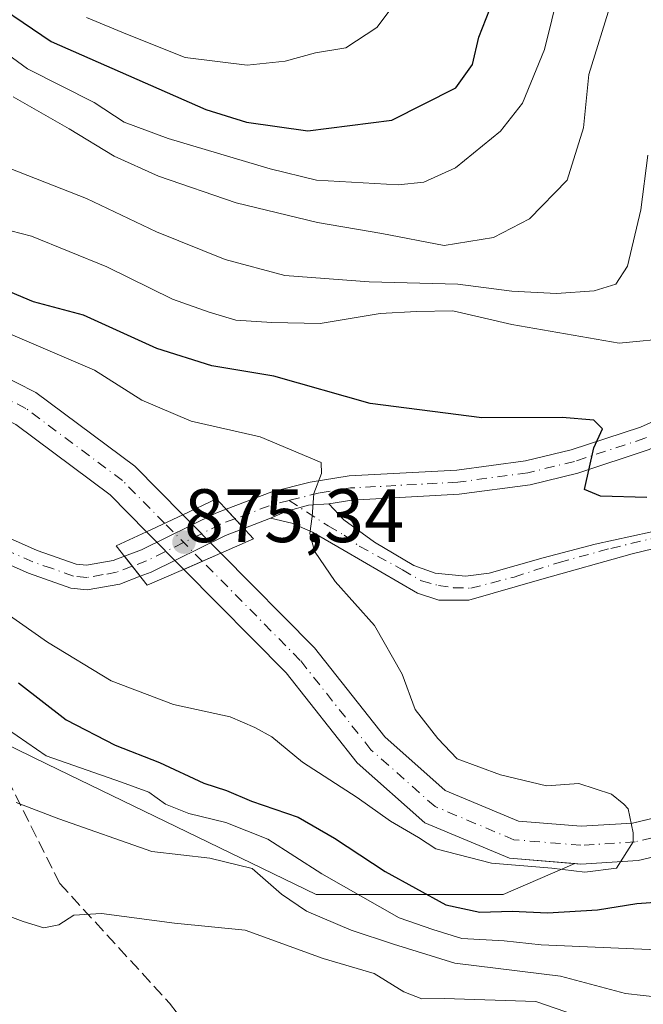
# Model space of a CAD drawing. Units: metres. Extents: x 668567 to 672030, y 4742062 to 4744460.
# Drawn here: x 670936 to 671018, y 4743482 to 4743613 of the extents above; entities that cross this region are included whole.
import ezdxf

# ---------------------------------------------------------------- set-up
doc = ezdxf.new("R2010")
doc.units = ezdxf.units.M
doc.header["$MEASUREMENT"] = 0
doc.linetypes.add('DGN Style 3', pattern=[2.307223458686699, 1.648016756204785, -0.6592067024819142])
doc.linetypes.add('DGN Style 4', pattern=[2.6384748266838614, 1.318413404963828, -0.6592067024819142, 0.001648016756204785, -0.6592067024819142])
for name, color, linetype, lineweight in [('Arbolado forestal CxS', 92, 'Continuous', 0), ('Camino Cxs', 7, 'Continuous', 0), ('Camino eje', 30, 'DGN Style 4', 13), ('Corriente natural Cxs', 4, 'Continuous', 13), ('Corriente natural eje', 4, 'DGN Style 4', 0), ('Corriente natural eje oculto', 9, 'DGN Style 4', 0), ('Corriente natural oculto Cxs', 9, 'Continuous', 13), ('Curva de nivel maestra', 30, 'Continuous', 30), ('Curva de nivel normal', 30, 'Continuous', 0), ('Pista no pavimentada Cxs', 111, 'Continuous', 0), ('Pista no pavimentada eje', 91, 'DGN Style 4', 0), ('Puente Cxs', 1, 'Continuous', 13), ('Punto de cota en terreno', 7, 'Continuous', 0), ('Rótulo de punto de cota en construcción', 7, 'Continuous', 0), ('Senda', 7, 'DGN Style 3', 0), ('Suelo desnudo CxS', 253, 'Continuous', 0)]:
    doc.layers.add(name, color=color, linetype=linetype, lineweight=lineweight)
doc.styles.add('Style-Arial', font='txt')

# ---------------------------------------------------------------- blocks, each defined once
blk = doc.blocks.new('*U4')
at = {"layer": 'Arbolado forestal CxS', "color": 92, "linetype": 'Continuous', "lineweight": 0}
blk.add_polyline3d([(670819.8290999997, 4743564.7389, 874.858600000007), (670860.8086999999, 4743552.8693, 873.3364000000003), (670895.3185000002, 4743535.605900001, 875.7694000000047), (670939.5329, 4743514.0277, 879.9928999999975), (670975.1207999998, 4743496.7645, 882.1157999999997), (670999.9234999996, 4743496.7641, 871.7217999999993), (671009.4145999998, 4743500.8332, 870.3361000000004), (671010.1901000004, 4743500.770099999, 870.3794000000053), (671017.7702000003, 4743501.2401, 870.7333999999975), (671025.8601000002, 4743503.1601, 870.7240000000021), (671035.7801000001, 4743508.540100001, 871.0507999999973), (671039.3800999997, 4743512.1601, 871.160600000003), (671043.0201000003, 4743516.280099999, 871.279999999999), (671049.4700999996, 4743526.2501, 871.7053000000016), (671054.6501000002, 4743536.870100001, 872.1986999999936), (671061.1237000005, 4743550.775800001, 874.354800000001), (671063.4078000003, 4743555.682399999, 873.9743000000017), (671064.7801000001, 4743558.630100001, 873.8503000000056), (671067.9166000001, 4743563.8134, 873.5568000000059), (671069.0241, 4743565.6436, 873.5408000000025)], dxfattribs=at)
blk = doc.blocks.new('*U10')
at = {"layer": 'Arbolado forestal CxS', "color": 92, "linetype": 'Continuous', "lineweight": 0}
blk.add_polyline3d([(671023.8118000004, 4743507.811100001, 869.9857000000047), (671017.0301000001, 4743506.200099999, 869.8665000000037), (671010.2401000002, 4743505.780099999, 869.6288999999962), (671001.9301000005, 4743506.460100001, 869.1983999999939), (670992.2401000002, 4743510.530099999, 868.7428999999975), (670984.2200999996, 4743517.6501, 868.4131999999954), (670974.9200999998, 4743529.420100001, 867.6787999999942), (670962.5100999996, 4743541.960100001, 868.1775000000052), (670962.5071, 4743541.963199999, 868.1781000000047), (670957.4801000003, 4743547.0601, 866.6612000000023), (670957.4769000001, 4743547.063300001, 866.6603000000032), (670951.1300999997, 4743553.470100001, 866.4146000000038), (670938.0301000001, 4743563.270099999, 866.8493000000017), (670924.9501, 4743569.880100001, 867.5806000000011)], dxfattribs=at)
blk = doc.blocks.new('5PATER')
at = {"layer": 'Punto de cota en terreno', "linetype": 'Continuous', "lineweight": 0}
h = blk.add_hatch(color=51, dxfattribs=at)
edge = h.paths.add_edge_path()
edge.add_ellipse((0, 0), major_axis=(-0.1095731443231308, -0.1110710700762829), ratio=0.9994222409660322, start_angle=0, end_angle=360)

msp = doc.modelspace()

# ---------------------------------------------------------------- linework, layer by layer
at = {"layer": 'Arbolado forestal CxS', "color": 92, "linetype": 'Continuous', "lineweight": 0}
for points in [[(670826.3201000001, 4743600.0001, 862.0859999999958), (670862.4901000002, 4743588.040100001, 862.5570000000008), (670867.9401000004, 4743585.880100001, 863.3172999999952), (670883.7801000001, 4743579.4801, 864.4716999999946), (670917.5000999998, 4743568.640100001, 865.4091999999946), (670922.4901000002, 4743565.520099999, 865.3680000000023), (670935.3800999997, 4743559.0101, 866.0972999999941), (670947.8400999998, 4743549.690099999, 866.593599999993), (670952.6668999996, 4743544.813300001, 867.3552000000054), (670952.6700999998, 4743544.8101, 867.3561000000045), (670957.5970999999, 4743539.823100001, 868.1950000000071), (670957.6001000004, 4743539.8201, 868.1947999999975), (670971.1700999998, 4743526.100099999, 867.9628999999987), (670980.5701000001, 4743514.200099999, 868.4418000000006), (670989.5401, 4743506.2401, 869.1539000000049), (671000.7301000003, 4743501.540100001, 869.9073999999965), (671009.4145999998, 4743500.8332, 870.3361000000004), (670999.9234999996, 4743496.7641, 871.7217999999993), (670975.1207999998, 4743496.7645, 882.1157999999997), (670939.5329, 4743514.0277, 879.9928999999975), (670895.3185000002, 4743535.605900001, 875.7694000000047), (670860.8086999999, 4743552.8693, 873.3364000000003), (670819.8290999997, 4743564.7389, 874.858600000007)], [(670826.3201000001, 4743600.0001, 862.0859999999958), (670862.4901000002, 4743588.040100001, 862.5570000000008), (670867.9401000004, 4743585.880100001, 863.3172999999952), (670883.7801000001, 4743579.4801, 864.4716999999946), (670917.5000999998, 4743568.640100001, 865.4091999999946), (670922.4901000002, 4743565.520099999, 865.3680000000023), (670935.3800999997, 4743559.0101, 866.0972999999941), (670947.8400999998, 4743549.690099999, 866.593599999993), (670952.6668999996, 4743544.813300001, 867.3552000000054), (670952.6700999998, 4743544.8101, 867.3561000000045), (670957.5970999999, 4743539.823100001, 868.1950000000071), (670957.6001000004, 4743539.8201, 868.1947999999975), (670971.1700999998, 4743526.100099999, 867.9628999999987), (670980.5701000001, 4743514.200099999, 868.4418000000006), (670989.5401, 4743506.2401, 869.1539000000049), (671000.7301000003, 4743501.540100001, 869.9073999999965), (671009.4145999998, 4743500.8332, 870.3361000000004)], [(671009.4145999998, 4743500.8332, 870.3361000000004), (670999.9234999996, 4743496.7641, 871.7217999999993), (670975.1207999998, 4743496.7645, 882.1157999999997), (670939.5329, 4743514.0277, 879.9928999999975), (670895.3185000002, 4743535.605900001, 875.7694000000047), (670860.8086999999, 4743552.8693, 873.3364000000003), (670819.8290999997, 4743564.7389, 874.858600000007), (670793.9473000001, 4743567.975099999, 879.2575999999973), (670778.8503000002, 4743579.8443, 868.3500000000058), (670734.6344999997, 4743584.1599, 862.1695000000036), (670720.2994999997, 4743576.684699999, 864.1062999999995), (670718.9237000003, 4743575.967300001, 863.9992000000057), (670706.7367000004, 4743564.713500001, 868.1744999999937)], [(670924.9501, 4743569.880100001, 867.5806000000011), (670938.0301000001, 4743563.270099999, 866.8493000000017), (670951.1300999997, 4743553.470100001, 866.4146000000038), (670957.4769000001, 4743547.063300001, 866.6603000000032), (670957.4801000003, 4743547.0601, 866.6612000000023), (670962.5071, 4743541.963199999, 868.1781000000047), (670962.5100999996, 4743541.960100001, 868.1775000000052), (670974.9200999998, 4743529.420100001, 867.6787999999942), (670984.2200999996, 4743517.6501, 868.4131999999954), (670992.2401000002, 4743510.530099999, 868.7428999999975), (671001.9301000005, 4743506.460100001, 869.1983999999939), (671010.2401000002, 4743505.780099999, 869.6288999999962), (671017.0301000001, 4743506.200099999, 869.8665000000037), (671023.8118000004, 4743507.811100001, 869.9857000000047)], [(671009.4145999998, 4743500.8332, 870.3361000000004), (671010.1901000004, 4743500.770099999, 870.3794000000053), (671017.7702000003, 4743501.2401, 870.7333999999975), (671025.8601000002, 4743503.1601, 870.7240000000021), (671035.7801000001, 4743508.540100001, 871.0507999999973), (671039.3800999997, 4743512.1601, 871.160600000003), (671043.0201000003, 4743516.280099999, 871.279999999999), (671049.4700999996, 4743526.2501, 871.7053000000016), (671054.6501000002, 4743536.870100001, 872.1986999999936), (671061.1237000005, 4743550.775800001, 874.354800000001), (671063.4078000003, 4743555.682399999, 873.9743000000017), (671064.7801000001, 4743558.630100001, 873.8503000000056), (671067.9166000001, 4743563.8134, 873.5568000000059), (671069.0241, 4743565.6436, 873.5408000000025)]]:
    msp.add_polyline3d(points, dxfattribs=at)
at = {"layer": 'Camino Cxs', "color": 7, "linetype": 'Continuous', "lineweight": 0}
for points in [[(670976.8000999996, 4743548.520099999, 870.5997000000062), (670978.8201000001, 4743546.370100001, 871.1303999999947), (670982.8601000002, 4743543.440099999, 871.5261000000029), (670988.0900999998, 4743540.350099999, 871.923299999995), (670990.9001000002, 4743539.3101, 871.9419999999956), (670994.9301000005, 4743538.9301, 872.0053999999947), (670998.0601000005, 4743539.300100001, 872.2400999999956), (671005.2001, 4743541.340100001, 872.5463000000019), (671012.0900999998, 4743543.170100001, 873.2189000000071), (671019.3901000004, 4743544.7501, 874.460699999996), (671038.3601000002, 4743550.170100001, 881.5840999999928), (671050.8674999997, 4743552.8391, 880.3110000000015), (671056.9011000004, 4743553.7775, 878.4584000000032), (671061.2471000003, 4743554.304500001, 880.8068000000059), (671067.5861000001, 4743555.8257, 885.0335999999952), (671070.9024999999, 4743558.405300001, 890)], [(671068.6503, 4743553.6129, 889.5583999999944), (671061.6728999997, 4743551.9385, 881.0176000000066), (671057.2301000003, 4743551.399900001, 877.9162000000069), (671051.2786999998, 4743550.474300001, 879.6358000000038), (671039.5878999997, 4743547.8815, 878.7649999999995), (671028.2833000004, 4743544.609099999, 875.7090000000027), (671016.9789000005, 4743541.8575, 873.624100000001), (671005.0049000002, 4743538.510700001, 872.5774999999995), (670995.3367, 4743535.7589, 872.0562999999967), (670991.3948999997, 4743535.7589, 872.7375999999931), (670988.5689000003, 4743536.651500001, 872.8662000000041), (670978.8501000004, 4743542.340100001, 872.1508000000031), (670974.6501000002, 4743544.770099999, 871.7670999999974), (670971.9301000005, 4743545.960100001, 871.3525999999983), (670969.0800999999, 4743546.590100001, 871.079199999993)], [(671028.2833000004, 4743544.609099999, 875.7090000000027), (671016.9789000005, 4743541.8575, 873.624100000001), (671005.0049000002, 4743538.510700001, 872.5774999999995), (670995.3367, 4743535.7589, 872.0562999999967), (670991.3948999997, 4743535.7589, 872.7375999999931), (670988.5689000003, 4743536.651500001, 872.8662000000041), (670978.8501000004, 4743542.340100001, 872.1508000000031), (670974.6501000002, 4743544.770099999, 871.7670999999974), (670971.9301000005, 4743545.960100001, 871.3525999999983), (670969.0800999999, 4743546.590100001, 871.079199999993), (670971.2401000002, 4743547.5097, 870.6027999999933), (670974.1407000005, 4743548.3277, 870.5608000000066), (670976.8000999996, 4743548.520099999, 870.5997000000062), (670978.8201000001, 4743546.370100001, 871.1303999999947), (670982.8601000002, 4743543.440099999, 871.5261000000029), (670988.0900999998, 4743540.350099999, 871.923299999995), (670990.9001000002, 4743539.3101, 871.9419999999956), (670994.9301000005, 4743538.9301, 872.0053999999947), (670998.0601000005, 4743539.300100001, 872.2400999999956), (671005.2001, 4743541.340100001, 872.5463000000019), (671012.0900999998, 4743543.170100001, 873.2189000000071), (671019.3901000004, 4743544.7501, 874.460699999996)], [(670976.8000999996, 4743548.520099999, 870.5997000000062), (670974.1407000005, 4743548.3277, 870.5608000000066), (670971.2401000002, 4743547.5097, 870.6027999999933), (670969.0800999999, 4743546.590100001, 871.079199999993)]]:
    msp.add_polyline3d(points, dxfattribs=at)
at = {"layer": 'Camino eje', "color": 30, "linetype": 'DGN Style 4', "lineweight": 13}
msp.add_polyline3d([(670971.5500999996, 4743548.9429, 870.5816000000051), (670976.7351000002, 4743545.5701, 871.2863999999972), (670978.8350999998, 4743544.3551, 871.6134000000021), (670980.8551000003, 4743542.890100001, 871.6974000000046), (670986.5607000003, 4743539.7751, 872.1347999999998), (670989.0894999999, 4743538.287500001, 871.9119999999967), (670991.3205000004, 4743537.692700001, 871.7017999999954), (670993.3284999998, 4743537.395099999, 871.6487999999954), (670995.6341000004, 4743537.320699999, 871.7826999999961), (671001.3607000001, 4743538.8081, 872.2234999999928), (671007.3104999998, 4743540.741900001, 872.6731000000001), (671014.1527000006, 4743542.601100001, 873.2565000000033), (671024.1185, 4743544.981100001, 875.0829999999987), (671041.1497, 4743549.6665, 881.561799999996), (671051.0730999997, 4743551.6567, 879.9269999999962), (671057.0654999996, 4743552.5887, 878.0188999999956), (671061.4599000001, 4743553.1215, 880.6152000000002), (671068.1180999996, 4743554.7193, 887.3754000000046)], dxfattribs=at)
at = {"layer": 'Corriente natural Cxs', "color": 4, "linetype": 'Continuous', "lineweight": 13, "extrusion": (0.4388030545540789, -0.8753077156461722, 0.203195182630617), "elevation": -3857469.052499678, "flags": 128}
msp.add_lwpolyline([(2725638.784962497, 801404.4868638823), (2725638.777449499, 801404.4877830578), (2725633.476685579, 801405.1965695834)], dxfattribs=at)
at = {"layer": 'Corriente natural Cxs', "color": 4, "linetype": 'Continuous', "lineweight": 13, "extrusion": (0.3994538466224659, -0.91621245605833, 0.03148586638601945), "elevation": -4078046.342779019, "flags": 128}
msp.add_lwpolyline([(2510815.159557994, 129333.1240899534), (2510815.151902404, 129333.1226892589), (2510809.803428073, 129333.1409983366)], dxfattribs=at)
at = {"layer": 'Corriente natural Cxs', "color": 4, "linetype": 'Continuous', "lineweight": 13}
for points in [[(670827.4801000003, 4743604.890100001, 863.5871000000043), (670864.1901000004, 4743592.7401, 865.2473000000028), (670869.8000999996, 4743590.520099999, 865.4645000000019), (670885.4801000003, 4743584.190099999, 866.735799999995), (670919.6300999997, 4743573.210100001, 868.1601999999986), (670924.9501, 4743569.880100001, 867.5806000000011), (670938.0301000001, 4743563.270099999, 866.8493000000017), (670951.1300999997, 4743553.470100001, 866.4146000000038), (670957.4769000001, 4743547.063300001, 866.6603000000032), (670957.4700999996, 4743547.0601, 866.6612000000023), (670952.6668999996, 4743544.813300001, 867.3552000000054), (670947.8400999998, 4743549.690099999, 866.593599999993), (670935.3800999997, 4743559.0101, 866.0972999999941), (670922.4901000002, 4743565.520099999, 865.3680000000023), (670917.5000999998, 4743568.640100001, 865.4091999999946), (670883.7801000001, 4743579.4801, 864.4716999999946), (670867.9401000004, 4743585.880100001, 863.3172999999952), (670862.4901000002, 4743588.040100001, 862.5570000000008), (670826.3201000001, 4743600.0001, 862.0859999999958)], [(670827.4801000003, 4743604.890100001, 863.5871000000043), (670864.1901000004, 4743592.7401, 865.2473000000028), (670869.8000999996, 4743590.520099999, 865.4645000000019), (670885.4801000003, 4743584.190099999, 866.735799999995), (670919.6300999997, 4743573.210100001, 868.1601999999986), (670924.9501, 4743569.880100001, 867.5806000000011), (670938.0301000001, 4743563.270099999, 866.8493000000017), (670951.1300999997, 4743553.470100001, 866.4146000000038), (670957.4769000001, 4743547.063300001, 866.6603000000032)], [(670952.6668999996, 4743544.813300001, 867.3552000000054), (670947.8400999998, 4743549.690099999, 866.593599999993), (670935.3800999997, 4743559.0101, 866.0972999999941), (670922.4901000002, 4743565.520099999, 865.3680000000023), (670917.5000999998, 4743568.640100001, 865.4091999999946), (670883.7801000001, 4743579.4801, 864.4716999999946), (670867.9401000004, 4743585.880100001, 863.3172999999952), (670862.4901000002, 4743588.040100001, 862.5570000000008), (670826.3201000001, 4743600.0001, 862.0859999999958)], [(671061.1237000005, 4743550.775800001, 874.354800000001), (671054.6501000002, 4743536.870100001, 872.1986999999936), (671049.4700999996, 4743526.2501, 871.7053000000016), (671043.0201000003, 4743516.280099999, 871.279999999999), (671039.3800999997, 4743512.1601, 871.160600000003), (671035.7801000001, 4743508.540100001, 871.0507999999973), (671025.8601000002, 4743503.1601, 870.7240000000021), (671017.7701000003, 4743501.2401, 870.7333999999975), (671010.1901000004, 4743500.770099999, 870.3794000000053), (671000.7301000003, 4743501.540100001, 869.9073999999965), (670989.5401, 4743506.2401, 869.1539000000049), (670980.5701000001, 4743514.200099999, 868.4418000000006), (670971.1700999998, 4743526.100099999, 867.9628999999987), (670957.6001000004, 4743539.8201, 868.1947999999975), (670957.5970999999, 4743539.823100001, 868.1950000000071)], [(670962.5071, 4743541.963199999, 868.1781000000047), (670962.5100999996, 4743541.960100001, 868.1775000000052), (670974.9200999998, 4743529.420100001, 867.6787999999942), (670984.2200999996, 4743517.6501, 868.4131999999954), (670992.2401000002, 4743510.530099999, 868.7428999999975), (671001.9301000005, 4743506.460100001, 869.1983999999939), (671010.2401000002, 4743505.780099999, 869.6288999999962), (671017.0301000001, 4743506.200099999, 869.8665000000037), (671024.0601000005, 4743507.870100001, 870.0066999999982), (671032.7500999998, 4743512.590100001, 870.6572000000016), (671035.7301000003, 4743515.5801, 870.9409000000015), (671039.0301000001, 4743519.3101, 871.253800000006), (671045.1101000002, 4743528.710100001, 871.9351000000024), (671050.1401000004, 4743539.020099999, 872.7210999999952), (671055.3104999998, 4743550.129799999, 873.821299999996)], [(671025.8601000002, 4743503.1601, 870.7240000000021), (671017.7701000003, 4743501.2401, 870.7333999999975), (671010.1901000004, 4743500.770099999, 870.3794000000053), (671000.7301000003, 4743501.540100001, 869.9073999999965), (670989.5401, 4743506.2401, 869.1539000000049), (670980.5701000001, 4743514.200099999, 868.4418000000006), (670971.1700999998, 4743526.100099999, 867.9628999999987), (670957.6001000004, 4743539.8201, 868.1947999999975), (670957.5970999999, 4743539.823100001, 868.1950000000071), (670962.5000999998, 4743541.960100001, 868.1766999999963), (670962.5071, 4743541.963199999, 868.1781000000047), (670962.5100999996, 4743541.960100001, 868.1775000000052), (670974.9200999998, 4743529.420100001, 867.6787999999942), (670984.2200999996, 4743517.6501, 868.4131999999954), (670992.2401000002, 4743510.530099999, 868.7428999999975), (671001.9301000005, 4743506.460100001, 869.1983999999939), (671010.2401000002, 4743505.780099999, 869.6288999999962), (671017.0301000001, 4743506.200099999, 869.8665000000037), (671024.0601000005, 4743507.870100001, 870.0066999999982)]]:
    msp.add_polyline3d(points, dxfattribs=at)
at = {"layer": 'Corriente natural eje', "color": 4, "linetype": 'DGN Style 4', "lineweight": 0}
for points in [[(670955.0691999998, 4743545.937000001, 867.0069999999978), (670949.4901000002, 4743551.5801, 866.2473000000028), (670936.7100999998, 4743561.140100001, 866.1423000000068), (670923.7200999996, 4743567.700099999, 865.812300000005), (670918.5701000001, 4743570.9301, 866.5510000000068), (670884.6300999997, 4743581.840100001, 865.0237000000053), (670863.3400999998, 4743590.390100001, 863.8328999999941), (670826.9001000002, 4743602.440099999, 861.8203999999969), (670814.3035000004, 4743604.2907, 861.7501000000049)], [(671058.2122, 4743550.452099999, 873.7103000000062), (671052.3901000004, 4743537.950099999, 872.1122999999935), (671047.2901, 4743527.4801, 871.5032999999967), (671041.0201000003, 4743517.790100001, 870.9113000000071), (671037.5500999996, 4743513.870100001, 870.6720999999961), (671034.2701000003, 4743510.5701, 870.6998000000023), (671024.9600999998, 4743505.520099999, 870.2814000000071), (671017.4001000002, 4743503.720100001, 870.1863000000012), (671010.2100999998, 4743503.270099999, 869.9149999999937), (671001.3300999999, 4743504.0001, 869.4593000000023), (670990.8901000004, 4743508.390100001, 868.6708000000071), (670982.4001000002, 4743515.9301, 868.220300000001), (670973.0401, 4743527.7601, 867.6587000000001), (670960.0548, 4743540.894300001, 868.0004000000046)]]:
    msp.add_polyline3d(points, dxfattribs=at)
at = {"layer": 'Corriente natural eje oculto', "color": 9, "linetype": 'DGN Style 4', "lineweight": 0, "extrusion": (-0.0975399730336558, 0.0986570968384946, 0.9903296072035783), "elevation": 403398.1542096468, "flags": 128}
msp.add_lwpolyline([(-3812171.576061247, -2873323.192456657), (-3812171.576061246, -2873330.352894787)], dxfattribs=at)
at = {"layer": 'Corriente natural oculto Cxs', "color": 9, "linetype": 'Continuous', "lineweight": 13, "extrusion": (0.4388030545540789, -0.8753077156461722, 0.203195182630617), "elevation": -3857469.052499678, "flags": 128}
msp.add_lwpolyline([(2725638.784962497, 801404.4868638823), (2725638.777449499, 801404.4877830578), (2725633.476685579, 801405.1965695834)], dxfattribs=at)
at = {"layer": 'Corriente natural oculto Cxs', "color": 9, "linetype": 'Continuous', "lineweight": 13, "extrusion": (0.5564567065671568, 0.6876293995180685, 0.4663922626232708), "elevation": 3635565.410223303, "flags": 128}
msp.add_lwpolyline([(2462426.67408704, -1915865.979494042), (2462426.669586503, -1915865.978476607), (2462419.555553481, -1915864.263647637)], dxfattribs=at)
at = {"layer": 'Corriente natural oculto Cxs', "color": 9, "linetype": 'Continuous', "lineweight": 13, "extrusion": (-0.7156831908436889, -0.6942583786801623, 0.07617659729988129), "elevation": -3773369.20466264, "flags": 128}
msp.add_lwpolyline([(-2937589.414361789, 289150.7948070612), (-2937596.424453826, 289149.953462401), (-2937596.428978788, 289149.9525597783)], dxfattribs=at)
at = {"layer": 'Corriente natural oculto Cxs', "color": 9, "linetype": 'Continuous', "lineweight": 13, "extrusion": (0.3994538466224659, -0.91621245605833, 0.03148586638601945), "elevation": -4078046.342779019, "flags": 128}
msp.add_lwpolyline([(2510815.159557994, 129333.1240899534), (2510815.151902404, 129333.1226892589), (2510809.803428073, 129333.1409983366)], dxfattribs=at)
at = {"layer": 'Corriente natural oculto Cxs', "color": 9, "linetype": 'Continuous', "lineweight": 13}
msp.add_polyline3d([(670962.5071, 4743541.963199999, 868.1781000000047), (670962.5000999998, 4743541.960100001, 868.1766999999963), (670957.5970999999, 4743539.823100001, 868.1950000000071), (670952.6700999998, 4743544.8101, 867.3561000000045), (670952.6668999996, 4743544.813300001, 867.3552000000054), (670957.4700999996, 4743547.0601, 866.6612000000023), (670957.4769000001, 4743547.063300001, 866.6603000000032), (670957.4801000003, 4743547.0601, 866.6612000000023)], close=True, dxfattribs=at)
at = {"layer": 'Curva de nivel maestra', "color": 30, "linetype": 'Continuous', "lineweight": 30, "flags": 128}
for points, elevation in [([(670929.9900000002, 4743616.5801), (670940.0599999997, 4743609.7601), (670960.54, 4743600.7601), (670965.9299999997, 4743599.0801), (670974.0300000003, 4743597.920100001), (670985.1600000003, 4743599.3201), (670993.6200000001, 4743603.620100001), (670995.8600000005, 4743606.700099999), (670996.6600000003, 4743610.3301), (670999.6100000005, 4743617.770099999)], 900), ([(671018.9400000004, 4743549.340100001), (671012.7800000003, 4743549.520099999), (671010.6900000004, 4743550.4101), (671011.9100000003, 4743555.920100001), (671013.04, 4743558.440099999), (671011.8899999997, 4743559.600099999), (671007.7300000006, 4743559.960100001), (670997.0999999996, 4743559.890100001), (670982.2800000003, 4743561.8101), (670969.54, 4743565.4001), (670961.3200000003, 4743566.800100001), (670954.0599999997, 4743569.0801), (670944.3399999999, 4743573.4801), (670937.7100000001, 4743575.2401), (670926.2300000006, 4743580.090100001)], 875), ([(670935.7000000002, 4743524.780099999), (670942.0300000003, 4743519.890100001), (670948.5099999999, 4743516.530099999), (670954.3700000001, 4743514.2501), (670960.2599999999, 4743511.4801), (670963.2800000003, 4743510.520099999), (670966.5599999997, 4743509.090100001), (670972.7599999999, 4743507.0001), (670977.5499999998, 4743504.220100001), (670984.2599999999, 4743499.790100001), (670992.3099999997, 4743495.380100001), (670996.8300000001, 4743494.420100001), (671001.0999999996, 4743494.550100001), (671005.7599999999, 4743494.300100001), (671012.4100000003, 4743494.720100001), (671017.6200000001, 4743495.5601), (671023.7100000001, 4743495.9901)], 875)]:
    msp.add_lwpolyline(points, dxfattribs=dict(at, elevation=elevation))
at = {"layer": 'Curva de nivel normal', "color": 30, "linetype": 'Continuous', "lineweight": 0, "flags": 128}
for points, elevation in [([(670944.7400000002, 4743612.9301), (670950.1399999997, 4743610.670100001), (670957.7699999996, 4743607.630100001), (670966.0099999999, 4743606.610099999), (670971.0300000003, 4743607.140100001), (670975.0599999997, 4743608.2601), (670979.0599999997, 4743608.890100001), (670983.1699999999, 4743611.620100001), (670988.4800000006, 4743618.6601)], 905), ([(670925.4600000001, 4743614.460100001), (670936.8899999997, 4743606.1501), (670945.7599999999, 4743601.6601), (670949.7000000002, 4743599.050100001), (670955.54, 4743596.9101), (670969.0599999997, 4743592.880100001), (670975.2000000002, 4743591.370100001), (670986.0199999996, 4743590.7401), (670989.3799999999, 4743591.100099999), (670993.5800000001, 4743593.0101), (670999.54, 4743597.880100001), (671002.4699999997, 4743601.590100001), (671005.3600000005, 4743608.670100001), (671007.3300000001, 4743616.590100001)], 895), ([(670935.0099999999, 4743602.4001), (670942.4199999999, 4743598.170100001), (670948.4000000004, 4743594.540100001), (670954.25, 4743591.9101), (670964.5599999997, 4743588.380100001), (670975.3200000003, 4743585.7601), (670983.8200000003, 4743584.300100001), (670992.0999999996, 4743582.7301), (670998.6299999999, 4743583.780099999), (671003.3899999997, 4743586.270099999), (671008.3600000005, 4743591.360099999), (671010.54, 4743598.3201), (671011.2599999999, 4743605.390100001), (671014.2000000002, 4743614.9301)], 890), ([(670930.1500000004, 4743594.6501), (670944.7400000002, 4743588.9301), (670954, 4743584.530099999), (670963.0999999996, 4743580.870100001), (670970.9800000006, 4743578.7401), (670982.1500000004, 4743577.9001), (670993.9100000003, 4743577.620100001), (671001.0599999997, 4743576.670100001), (671006.9500000002, 4743576.350099999), (671011.9699999997, 4743576.700099999), (671014.8099999997, 4743577.590100001), (671016.3600000005, 4743579.970100001), (671018.1200000001, 4743587.460100001), (671019.0599999997, 4743594.700099999)], 885), ([(670930.5700000003, 4743585.720100001), (670937.4400000004, 4743583.970100001), (670947.4100000003, 4743579.920100001), (670956.1200000001, 4743575.630100001), (670960.9500000002, 4743573.9101), (670964.4800000006, 4743572.840100001), (670969.25, 4743572.530099999), (670975.6500000004, 4743572.380100001), (670983.6200000001, 4743573.700099999), (670988.4400000004, 4743573.970100001), (670993.2400000002, 4743574.0801), (671001.0700000003, 4743572.2601), (671015.2800000003, 4743569.800100001), (671022.5700000003, 4743570.4801)], 880), ([(670923.5099999999, 4743575.7301), (670945.7699999996, 4743566.220100001), (670952.0499999998, 4743562.2501), (670958.5999999996, 4743559.460100001), (670967.7100000001, 4743557.360099999), (670975.8200000003, 4743553.970100001), (670975.8300000001, 4743552.5001), (670974.8099999997, 4743549.890100001), (670974.6299999999, 4743546.8301), (670974.2800000003, 4743544.590100001), (670974.9199999999, 4743542.2401), (670977.6399999997, 4743538.210100001), (670982.8600000005, 4743532.390100001), (670986.54, 4743525.9301), (670988.25, 4743521.2501), (670991.2300000006, 4743517.4301), (670993.7999999998, 4743514.720100001), (670999.5499999998, 4743512.610099999), (671005.6299999999, 4743511.130100001), (671009.9199999999, 4743511.450099999), (671014.2699999996, 4743510.040100001), (671015.8899999997, 4743508.720100001), (671016.4795000004, 4743508.097899999), (671017.1409999998, 4743504.922900001), (671017.1344999997, 4743503.703600001), (671014.892, 4743500.226500001), (671010.7248000001, 4743499.6973), (671006.3591999998, 4743500.226500001), (670998.3554999996, 4743500.888), (670991, 4743502.800100001), (670988.6699999999, 4743504.3201), (670984.9800000006, 4743506.460100001), (670980.5899999999, 4743509.5801), (670973.3399999999, 4743514.280099999), (670969.2699999996, 4743517.6501), (670967.0199999996, 4743518.860099999), (670963.7599999999, 4743520.300100001), (670956.2599999999, 4743521.9301), (670948, 4743525.050100001), (670939.5800000001, 4743530.170100001), (670932.0800000001, 4743535.380100001)], 870), ([(671069.8799999999, 4743541.220100001), (671065.7800000003, 4743531.6501), (671059.5700000003, 4743516.420100001), (671050.6799999997, 4743504.120100001), (671044.9199999999, 4743498.530099999), (671033.6200000001, 4743491.620100001), (671025.4199999999, 4743489.200099999), (671004.9299999997, 4743490.100099999), (671000.0499999998, 4743490.610099999), (670994.4400000004, 4743490.940099999), (670990.5700000003, 4743492.100099999), (670986.1299999999, 4743493.640100001), (670975.8899999997, 4743499.4801), (670968.7199999997, 4743504.0801), (670963.1600000003, 4743506.300100001), (670958.29, 4743507.4901), (670955.1900000004, 4743508.720100001), (670953, 4743510.3201), (670949.3799999999, 4743511.6501), (670939.3899999997, 4743515.120100001), (670930.3899999997, 4743521.290100001)], 880), ([(671012.1699999999, 4743479.8301), (671004.25, 4743482.5601), (670992.0800000001, 4743482.9801), (670989.1500000004, 4743482.9301), (670986.75, 4743483.840100001), (670982.8099999997, 4743486.280099999), (670976.0800000001, 4743488.270099999), (670965.7300000006, 4743492.0001), (670956.3899999997, 4743492.940099999), (670946.7300000006, 4743494.2401), (670943.0599999997, 4743494.020099999), (670941.0599999997, 4743492.7401), (670939.0599999997, 4743492.3301), (670936.3300000001, 4743493.190099999), (670929.4800000006, 4743495.720100001), (670917.5, 4743497.1501), (670888.6900000004, 4743502.790100001), (670877.1699999999, 4743505.7501), (670864.04, 4743510.940099999), (670849.0300000003, 4743517.840100001), (670841.2100000001, 4743521.110099999), (670835.7699999996, 4743523.040100001), (670829.7800000003, 4743526.9801)], 890), ([(671069, 4743521.170100001), (671062.3799999999, 4743506.9801), (671057.9000000004, 4743501.1801), (671048.8399999999, 4743493.6601), (671045.0599999997, 4743491.100099999), (671042.3899999997, 4743490.0801), (671036.8899999997, 4743486.590100001), (671029.4400000004, 4743483.920100001), (671020.7999999998, 4743483.100099999), (671016.1200000001, 4743483.6501), (671007.5099999999, 4743485.920100001), (670993.5199999996, 4743487.6501), (670985.3600000005, 4743490.170100001), (670979.79, 4743492.0101), (670973.8600000005, 4743494.530099999), (670970.5499999998, 4743496.800100001), (670966.6799999997, 4743500.190099999), (670961.0599999997, 4743501.550100001), (670953.3899999997, 4743502.440099999), (670941.0599999997, 4743506.7601), (670935.3899999997, 4743508.9301)], 885)]:
    msp.add_lwpolyline(points, dxfattribs=dict(at, elevation=elevation))
at = {"layer": 'Pista no pavimentada Cxs', "color": 111, "linetype": 'Continuous', "lineweight": 0, "extrusion": (-0.03083489038918863, 0.03322349023900585, 0.9989721764048414), "elevation": 137778.6875335291, "flags": 128}
msp.add_lwpolyline([(-3718673.352285715, -3017267.407625187), (-3718673.352285715, -3017270.880123646)], dxfattribs=at)
msp.add_lwpolyline([(-3718673.352285715, -3017267.407625187), (-3718673.352285715, -3017270.880123646)], dxfattribs=at)
at = {"layer": 'Pista no pavimentada Cxs', "color": 111, "linetype": 'Continuous', "lineweight": 0, "extrusion": (0.1288681287079011, 0.04908250845280256, 0.9904463199827159), "elevation": 320154.4525662482, "flags": 128}
msp.add_lwpolyline([(4194082.924536605, -2293164.640031553), (4194082.924536605, -2293160.83724366)], dxfattribs=at)
at = {"layer": 'Pista no pavimentada Cxs', "color": 111, "linetype": 'Continuous', "lineweight": 0, "extrusion": (0.3237691843333643, -0.4131988764270076, 0.8511405311671902), "elevation": -1742050.418739532, "flags": 128}
msp.add_lwpolyline([(3453833.814807578, 2826243.636561689), (3453833.814807579, 2826239.683522653)], dxfattribs=at)
msp.add_lwpolyline([(3453833.814807578, 2826243.636561689), (3453833.814807579, 2826239.683522653)], dxfattribs=at)
at = {"layer": 'Pista no pavimentada Cxs', "color": 111, "linetype": 'Continuous', "lineweight": 0}
for points in [[(670614.1700999998, 4743598.3301, 862.6540999999999), (670621.5000999998, 4743598.380100001, 863.4731999999932), (670634.2200999996, 4743599.1501, 863.1760000000068), (670653.1201, 4743601.670100001, 866.6861000000064), (670682.1601, 4743607.110099999, 860.0083000000013), (670685.5401, 4743607.7401, 859.3537999999972), (670690.7001, 4743608.4001, 859.3937000000006), (670699.7200999996, 4743608.780099999, 859.4210000000021), (670704.3501000004, 4743608.960100001, 859.4872000000032), (670708.8701, 4743608.670100001, 859.5651000000071), (670725.1401000004, 4743605.850099999, 861.2589000000008), (670753.9301000005, 4743598.120100001, 861.4036000000051), (670785.9200999998, 4743589.720100001, 864.5187000000006), (670805.3000999996, 4743585.1801, 863.857799999998), (670834.9901000002, 4743579.0701, 864.401199999993), (670855.4200999998, 4743574.030099999, 864.9919999999984), (670871.5301000001, 4743568.640100001, 865.497199999998), (670891.7200999996, 4743561.1601, 866.6483000000007), (670922.6901000004, 4743549.190099999, 869.4103999999934), (670938.2100999998, 4743542.3201, 869.215400000001), (670943.3701, 4743540.5101, 870.8319000000047), (670944.7200999996, 4743540.360099999, 870.8723999999929), (670948.2701000003, 4743540.9901, 871.921199999997), (670949.7481000006, 4743541.551300001, 872.6735999999946)], [(670951.8233000003, 4743538.902899999, 870.5984999999928), (670949.1300999997, 4743537.880100001, 869.1297999999952), (670944.8300999999, 4743537.110099999, 868.6303000000044), (670942.6601, 4743537.350099999, 868.6233999999969), (670937.0301000001, 4743539.3201, 870.6361999999936), (670921.4600999998, 4743546.210100001, 872.3396000000067), (670890.5800999999, 4743558.1501, 866.4750000000058), (670880.4700999996, 4743561.9001, 866.0224000000018), (670854.5201000003, 4743570.940099999, 866.2930000000052), (670834.2801000001, 4743575.9301, 866.2994000000036), (670804.6101000002, 4743582.040100001, 864.2652999999991), (670785.1401000004, 4743586.600099999, 869.377099999998), (670753.1101000002, 4743595.0101, 861.1607999999978), (670724.4401000004, 4743602.710100001, 862.1564999999974), (670708.5000999998, 4743605.470100001, 859.6968999999954), (670704.2600999996, 4743605.7401, 859.6021999999939), (670702.9175000006, 4743605.728700001, 859.5850000000064)], [(670963.2005000003, 4743547.792099999, 871.4462000000058), (670969.2600999996, 4743550.100099999, 870.7676999999967), (670974.3601000002, 4743551.390100001, 870.5366000000067), (670979.5201000003, 4743552.200099999, 870.8796000000002), (670993.7600999996, 4743552.970100001, 872.7021999999997), (671002.8601000002, 4743554.190099999, 874.3132000000041), (671008.9101, 4743555.670100001, 875.1836000000039), (671018.1001000004, 4743558.6801, 876.2292000000016), (671028.2401000002, 4743563.210100001, 878.1600000000036), (671038.8800999997, 4743569.030099999, 881.119399999996), (671045.8701, 4743573.1801, 881.970300000001), (671054.8201000001, 4743579.290100001, 882.2924000000058), (671060.0601000005, 4743583.770099999, 883.8616999999941), (671068.2001, 4743592.050100001, 891.4269999999962)], [(671070.4200999998, 4743589.720100001, 890.9477000000044), (671062.2600999996, 4743581.420100001, 882.7011000000057), (671056.7801000001, 4743576.7301, 881.716499999995), (671047.6001000004, 4743570.470100001, 880.9220999999961), (671040.4700999996, 4743566.2401, 881.5562999999967), (671029.6700999998, 4743560.3201, 879.1272000000026), (671019.2600999996, 4743555.6801, 876.5770000000049), (671009.7901, 4743552.5801, 875.4524999999995), (671003.4600999998, 4743551.030099999, 874.1037999999972), (670994.0601000005, 4743549.770099999, 872.922399999996), (670979.8501000004, 4743549.0001, 871.0191000000051), (670976.8000999996, 4743548.520099999, 870.5997000000062)], [(670805.3000999996, 4743585.1801, 863.857799999998), (670834.9901000002, 4743579.0701, 864.401199999993), (670855.4200999998, 4743574.030099999, 864.9919999999984), (670871.5301000001, 4743568.640100001, 865.497199999998), (670891.7200999996, 4743561.1601, 866.6483000000007), (670922.6901000004, 4743549.190099999, 869.4103999999934), (670938.2100999998, 4743542.3201, 869.215400000001), (670943.3701, 4743540.5101, 870.8319000000047), (670944.7200999996, 4743540.360099999, 870.8723999999929), (670948.2701000003, 4743540.9901, 871.921199999997), (670949.7481000006, 4743541.551300001, 872.6735999999946), (670951.8233000003, 4743538.902899999, 870.5984999999928), (670949.1300999997, 4743537.880100001, 869.1297999999952), (670944.8300999999, 4743537.110099999, 868.6303000000044), (670942.6601, 4743537.350099999, 868.6233999999969), (670937.0301000001, 4743539.3201, 870.6361999999936), (670921.4600999998, 4743546.210100001, 872.3396000000067), (670890.5800999999, 4743558.1501, 866.4750000000058), (670880.4700999996, 4743561.9001, 866.0224000000018), (670854.5201000003, 4743570.940099999, 866.2930000000052), (670834.2801000001, 4743575.9301, 866.2994000000036)], [(671019.2600999996, 4743555.6801, 876.5770000000049), (671009.7901, 4743552.5801, 875.4524999999995), (671003.4600999998, 4743551.030099999, 874.1037999999972), (670994.0601000005, 4743549.770099999, 872.922399999996), (670979.8501000004, 4743549.0001, 871.0191000000051), (670976.8000999996, 4743548.520099999, 870.5997000000062), (670974.1407000005, 4743548.3277, 870.5608000000066), (670971.2401000002, 4743547.5097, 870.6027999999933), (670969.0800999999, 4743546.590100001, 871.079199999993), (670965.5603, 4743545.249500001, 871.6036000000023), (670963.2005000003, 4743547.792099999, 871.4462000000058), (670969.2600999996, 4743550.100099999, 870.7676999999967), (670974.3601000002, 4743551.390100001, 870.5366000000067), (670979.5201000003, 4743552.200099999, 870.8796000000002), (670993.7600999996, 4743552.970100001, 872.7021999999997), (671002.8601000002, 4743554.190099999, 874.3132000000041), (671008.9101, 4743555.670100001, 875.1836000000039), (671018.1001000004, 4743558.6801, 876.2292000000016), (671028.2401000002, 4743563.210100001, 878.1600000000036)], [(670949.7481000006, 4743541.551300001, 872.6735999999946), (670952.0100999996, 4743542.4101, 873.7747999999993), (670961.8300999999, 4743547.270099999, 871.7839999999997), (670963.2005000003, 4743547.792099999, 871.4462000000058)], [(670976.8000999996, 4743548.520099999, 870.5997000000062), (670974.1407000005, 4743548.3277, 870.5608000000066), (670971.2401000002, 4743547.5097, 870.6027999999933), (670969.0800999999, 4743546.590100001, 871.079199999993)], [(670965.5603, 4743545.249500001, 871.6036000000023), (670963.1201, 4743544.3201, 871.6346000000049), (670953.2901, 4743539.460100001, 871.7385999999971), (670951.8233000003, 4743538.902899999, 870.5984999999928)]]:
    msp.add_polyline3d(points, dxfattribs=at)
msp.add_polyline3d([(670965.5603, 4743545.249500001, 871.6036000000023), (670963.1201, 4743544.3201, 871.6346000000049), (670953.2901, 4743539.460100001, 871.7385999999971), (670951.8233000003, 4743538.902899999, 870.5984999999928), (670949.7481000006, 4743541.551300001, 872.6735999999946), (670952.0100999996, 4743542.4101, 873.7747999999993), (670961.8300999999, 4743547.270099999, 871.7839999999997), (670963.2005000003, 4743547.792099999, 871.4462000000058)], close=True, dxfattribs=at)
at = {"layer": 'Pista no pavimentada eje', "color": 91, "linetype": 'DGN Style 4', "lineweight": 0, "extrusion": (-0.08476786970169975, 0.5154953917310202, 0.8526892220324575), "elevation": 2389143.127130298, "flags": 128}
msp.add_lwpolyline([(-1431770.273710216, -3897882.650112681), (-1431767.828250759, -3897882.411223745), (-1431762.806094724, -3897881.211419377)], dxfattribs=at)
at = {"layer": 'Pista no pavimentada eje', "color": 91, "linetype": 'DGN Style 4', "lineweight": 0}
for points in [[(671069.3101000005, 4743590.8851, 891.2783999999956), (671061.1601, 4743582.595100001, 882.8600000000006), (671055.8000999996, 4743578.0101, 881.7121000000043), (671051.2100999998, 4743574.880100001, 881.6226000000024), (671046.7351000002, 4743571.825099999, 881.0466000000015), (671039.6750999996, 4743567.6351, 880.2030999999989), (671034.3551000003, 4743564.725099999, 880.8665999999939), (671028.9550999999, 4743561.765100001, 878.2085999999982), (671023.8850999996, 4743559.5001, 877.1851000000024), (671018.6801000005, 4743557.1801, 876.2263999999997), (671009.3501000004, 4743554.1251, 875.2960000000021), (671003.1601, 4743552.610099999, 874.0482000000047), (670993.9101, 4743551.370100001, 872.6926999999997), (670979.6851000005, 4743550.600099999, 870.9432999999991), (670975.5800999999, 4743549.9551, 870.5841999999976), (670971.5500999996, 4743548.9429, 870.5816000000051)], [(670950.7856999999, 4743540.2271, 871.6146000000008), (670948.7001, 4743539.4351, 870.5151000000042), (670946.9250999996, 4743539.120100001, 869.9630000000034), (670944.7751000002, 4743538.735099999, 869.5215000000027), (670943.0151000004, 4743538.9301, 869.6022999999988), (670940.2001, 4743539.915100001, 870.0007000000041), (670937.6201, 4743540.8201, 869.3543000000063), (670922.0751, 4743547.700099999, 869.7021999999997), (670891.1501000002, 4743559.655099999, 866.5476000000054), (670886.0950999996, 4743561.530099999, 866.2186999999976), (670873.8712999999, 4743565.948899999, 865.9146999999939), (670863.0251000002, 4743569.790100001, 866.6864999999962), (670854.9700999996, 4743572.485099999, 864.9976000000024), (670834.6350999996, 4743577.5001, 864.4170000000014)], [(670964.3805000001, 4743546.5207, 871.3331999999937), (670962.4751000004, 4743545.795100001, 871.511799999993), (670957.5651000004, 4743543.3651, 875.7066999999952), (670952.6501000002, 4743540.9351, 872.6128999999928), (670950.7856999999, 4743540.2271, 871.6146000000008)]]:
    msp.add_polyline3d(points, dxfattribs=at)
at = {"layer": 'Puente Cxs', "color": 1, "linetype": 'Continuous', "lineweight": 13}
msp.add_polyline3d([(670957.5900999998, 4743539.8201, 874.6569000000019), (670952.7500999998, 4743537.720100001, 869.8705999999949), (670948.6601, 4743542.940099999, 873.9709000000003), (670952.6601, 4743544.8101, 876.0353999999934), (670957.4700999996, 4743547.0601, 874.2909999999974), (670961.9401000004, 4743549.1501, 872.5519000000058), (670966.8501000004, 4743543.860099999, 872.1420000000071), (670962.5000999998, 4743541.960100001, 871.9196999999986)], close=True, dxfattribs=at)
msp.add_polyline3d([(670957.5900999998, 4743539.8201, 874.6569000000019), (670952.7500999998, 4743537.720100001, 869.8705999999949), (670948.6601, 4743542.940099999, 873.9709000000003), (670952.6601, 4743544.8101, 876.0353999999934), (670957.4700999996, 4743547.0601, 874.2909999999974), (670961.9401000004, 4743549.1501, 872.5519000000058), (670966.8501000004, 4743543.860099999, 872.1420000000071), (670962.5000999998, 4743541.960100001, 871.9196999999986), (670957.5900999998, 4743539.8201, 874.6569000000019)], dxfattribs=at)
at = {"layer": 'Senda', "color": 7, "linetype": 'DGN Style 3', "lineweight": 0}
msp.add_polyline3d([(670922.9117999999, 4743545.567700001, 873.7461999999941), (670930.5919000005, 4743525.9933, 893.1122000000032), (670933.2377000004, 4743514.087099999, 893.0607000000019), (670941.1753000002, 4743498.212099999, 903.6285999999964), (670955.7275, 4743482.337099999, 896.1303000000044), (670968.9567, 4743465.1391, 902.2900999999983), (670983.5087000001, 4743455.878699999, 908.0620999999956), (670996.7379000002, 4743446.6183, 928.7284999999974), (671011.2901, 4743437.3577, 930.9587999999932), (671020.5504999999, 4743429.420299999, 932.468399999998), (671025.8421, 4743413.545299999, 939.8782999999967), (671028.4879000002, 4743402.9619, 938.4581000000036), (671028.4879000002, 4743389.7327, 941.7563999999984), (671020.5504999999, 4743380.472300001, 948.6612000000023), (671008.6441000003, 4743369.888900001, 963.5457000000025), (670990.1233000001, 4743360.628500001, 971.8880000000064), (670971.6025, 4743351.368100001, 973.6609000000027), (670954.4045000002, 4743343.430500001, 974.595300000001), (670937.2065000003, 4743335.492900001, 976.731899999999), (670926.6231000006, 4743331.524300001, 972.0782999999938), (670906.7795000002, 4743324.909700001, 980.5847999999969), (670884.2896999996, 4743315.6491, 977.4717999999993)], dxfattribs=at)
at = {"layer": 'Suelo desnudo CxS', "color": 253, "linetype": 'Continuous', "lineweight": 0}
for points in [[(670826.3201000001, 4743600.0001, 862.0859999999958), (670862.4901000002, 4743588.040100001, 862.5570000000008), (670867.9401000004, 4743585.880100001, 863.3172999999952), (670883.7801000001, 4743579.4801, 864.4716999999946), (670917.5000999998, 4743568.640100001, 865.4091999999946), (670922.4901000002, 4743565.520099999, 865.3680000000023), (670935.3800999997, 4743559.0101, 866.0972999999941), (670947.8400999998, 4743549.690099999, 866.593599999993), (670952.6668999996, 4743544.813300001, 867.3552000000054), (670952.6700999998, 4743544.8101, 867.3561000000045), (670957.5970999999, 4743539.823100001, 868.1950000000071), (670957.6001000004, 4743539.8201, 868.1947999999975), (670971.1700999998, 4743526.100099999, 867.9628999999987), (670980.5701000001, 4743514.200099999, 868.4418000000006), (670989.5401, 4743506.2401, 869.1539000000049), (671000.7301000003, 4743501.540100001, 869.9073999999965), (671009.4145999998, 4743500.8332, 870.3361000000004)], [(670924.9501, 4743569.880100001, 867.5806000000011), (670938.0301000001, 4743563.270099999, 866.8493000000017), (670951.1300999997, 4743553.470100001, 866.4146000000038), (670957.4769000001, 4743547.063300001, 866.6603000000032), (670957.4801000003, 4743547.0601, 866.6612000000023), (670962.5071, 4743541.963199999, 868.1781000000047), (670962.5100999996, 4743541.960100001, 868.1775000000052), (670974.9200999998, 4743529.420100001, 867.6787999999942), (670984.2200999996, 4743517.6501, 868.4131999999954), (670992.2401000002, 4743510.530099999, 868.7428999999975), (671001.9301000005, 4743506.460100001, 869.1983999999939), (671010.2401000002, 4743505.780099999, 869.6288999999962), (671017.0301000001, 4743506.200099999, 869.8665000000037), (671023.8118000004, 4743507.811100001, 869.9857000000047)], [(670924.9501, 4743569.880100001, 867.5806000000011), (670938.0301000001, 4743563.270099999, 866.8493000000017), (670951.1300999997, 4743553.470100001, 866.4146000000038), (670957.4769000001, 4743547.063300001, 866.6603000000032), (670957.4801000003, 4743547.0601, 866.6612000000023), (670962.5071, 4743541.963199999, 868.1781000000047), (670962.5100999996, 4743541.960100001, 868.1775000000052), (670974.9200999998, 4743529.420100001, 867.6787999999942), (670984.2200999996, 4743517.6501, 868.4131999999954), (670992.2401000002, 4743510.530099999, 868.7428999999975), (671001.9301000005, 4743506.460100001, 869.1983999999939), (671010.2401000002, 4743505.780099999, 869.6288999999962), (671017.0301000001, 4743506.200099999, 869.8665000000037), (671023.8118000004, 4743507.811100001, 869.9857000000047)], [(671069.0241, 4743565.6436, 873.5408000000025), (671067.9166000001, 4743563.8134, 873.5568000000059), (671064.7801000001, 4743558.630100001, 873.8503000000056), (671063.4078000003, 4743555.682399999, 873.9743000000017), (671061.1237000005, 4743550.775800001, 874.354800000001), (671054.6501000002, 4743536.870100001, 872.1986999999936), (671049.4700999996, 4743526.2501, 871.7053000000016), (671043.0201000003, 4743516.280099999, 871.279999999999), (671039.3800999997, 4743512.1601, 871.160600000003), (671035.7801000001, 4743508.540100001, 871.0507999999973), (671025.8601000002, 4743503.1601, 870.7240000000021), (671017.7702000003, 4743501.2401, 870.7333999999975), (671010.1901000004, 4743500.770099999, 870.3794000000053), (671009.4145999998, 4743500.8332, 870.3361000000004), (671000.7301000003, 4743501.540100001, 869.9073999999965), (670989.5401, 4743506.2401, 869.1539000000049), (670980.5701000001, 4743514.200099999, 868.4418000000006), (670971.1700999998, 4743526.100099999, 867.9628999999987), (670957.6001000004, 4743539.8201, 868.1947999999975), (670957.5970999999, 4743539.823100001, 868.1950000000071), (670952.6700999998, 4743544.8101, 867.3561000000045), (670952.6668999996, 4743544.813300001, 867.3552000000054), (670947.8400999998, 4743549.690099999, 866.593599999993), (670935.3800999997, 4743559.0101, 866.0972999999941)], [(671009.4145999998, 4743500.8332, 870.3361000000004), (671010.1901000004, 4743500.770099999, 870.3794000000053), (671017.7702000003, 4743501.2401, 870.7333999999975), (671025.8601000002, 4743503.1601, 870.7240000000021), (671035.7801000001, 4743508.540100001, 871.0507999999973), (671039.3800999997, 4743512.1601, 871.160600000003), (671043.0201000003, 4743516.280099999, 871.279999999999), (671049.4700999996, 4743526.2501, 871.7053000000016), (671054.6501000002, 4743536.870100001, 872.1986999999936), (671061.1237000005, 4743550.775800001, 874.354800000001), (671063.4078000003, 4743555.682399999, 873.9743000000017), (671064.7801000001, 4743558.630100001, 873.8503000000056), (671067.9166000001, 4743563.8134, 873.5568000000059), (671069.0241, 4743565.6436, 873.5408000000025)]]:
    msp.add_polyline3d(points, dxfattribs=at)

# ---------------------------------------------------------------- block references
at = {"layer": 'Arbolado forestal CxS', "color": 92, "linetype": 'Continuous', "lineweight": 0}
for name in ['*U10', '*U4']:
    msp.add_blockref(name, (0, 0), dxfattribs=at)
at = {"layer": 'Punto de cota en terreno', "color": 7, "linetype": 'Continuous', "lineweight": 0, "xscale": 10, "yscale": 10, "zscale": 10}
msp.add_blockref('5PATER', (670957.6353000002, 4743543.429400001, 875.3420999999945), dxfattribs=at)

# ---------------------------------------------------------------- texts
at = {"layer": 'Rótulo de punto de cota en construcción', "color": 7, "linetype": 'Continuous', "lineweight": 0, "style": 'Style-Arial'}
msp.add_text('875,34', height=7.000000000000002, dxfattribs=at).set_placement((670957.6361999996, 4743543.430299999))

doc.saveas('drawing.dxf')
